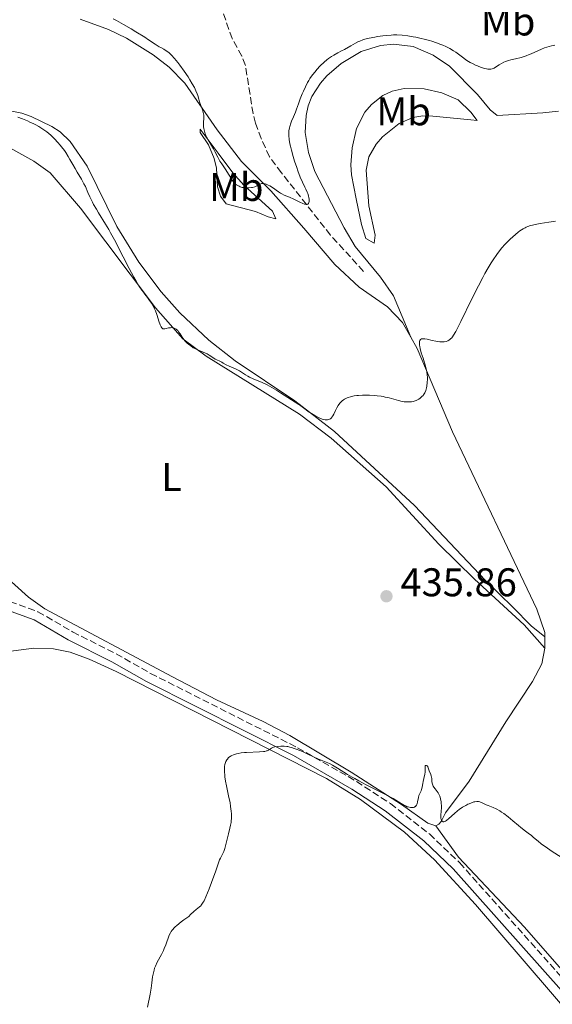
# Model space of a CAD drawing. Units: metres. Extents: x 629151 to 632636, y 4662532 to 4664909.
# Drawn here: x 629931 to 630065, y 4664367 to 4664613 of the extents above; entities that cross this region are included whole.
import ezdxf
from ezdxf.enums import TextEntityAlignment as Align

# ---------------------------------------------------------------- set-up
doc = ezdxf.new("R2010")
doc.units = ezdxf.units.M
doc.header["$MEASUREMENT"] = 0
doc.linetypes.add('DGN Style 3', pattern=[2.435890702152634, 1.739921930109024, -0.6959687720436097])
for name, color, linetype, lineweight in [('Acequia de obra', 4, 'Continuous', 0), ('Barranco lineal', 142, 'DGN Style 3', 13), ('Camino', 7, 'DGN Style 3', 0), ('Cota de punto acotado terreno', 7, 'Continuous', 0), ('Curva de nivel intermedia', 30, 'Continuous', 0), ('Etiqueta de uso rústico', 92, 'Continuous', 0), ('Línea de cambio de uso (parcela vista)', 92, 'Continuous', 0), ('Margen derecho', 7, 'Continuous', 0), ('Punto acotado terreno (símbolo)', 7, 'Continuous', 0)]:
    doc.layers.add(name, color=color, linetype=linetype, lineweight=lineweight)
doc.styles.add('Style-Arial', font='arial.ttf')

# ---------------------------------------------------------------- blocks, each defined once
blk = doc.blocks.new('5PATER')
at = {"layer": 'Acequia de obra', "linetype": 'Continuous', "lineweight": 0}
h = blk.add_hatch(color=51, dxfattribs=at)
edge = h.paths.add_edge_path()
edge.add_ellipse((0, 0), major_axis=(-0.1095731443231308, -0.1110710700762829), ratio=0.9994222409660317, start_angle=0, end_angle=360)

msp = doc.modelspace()

# ---------------------------------------------------------------- linework, layer by layer
at = {"layer": 'Barranco lineal', "color": 142, "linetype": 'DGN Style 3', "lineweight": 13}
msp.add_polyline3d([(630017.2599999999, 4664550.4, 433), (630009.04, 4664559.470000001, 431.3999999999942), (629996.7100000001, 4664575.07, 428.6999999999971), (629993.75, 4664579.100000001, 428.1999999999971), (629991.6299999999, 4664583.65, 427.9400000000023), (629990.2300000006, 4664587.49, 427.5399999999936), (629989.6200000001, 4664589.890000001, 427.2599999999948), (629987.6799999997, 4664601.960000001, 426.4600000000065), (629986.8300000001, 4664604.279999999, 426.2700000000041), (629984.3899999997, 4664608.680000001, 425.8300000000018), (629981.2300000006, 4664617.609999999, 424.6999999999971), (629979.2300000006, 4664619.27, 424.5), (629975.5499999998, 4664620.33, 424.2100000000065), (629974.4000000004, 4664621.720000001, 424.1100000000006), (629973.0700000003, 4664625, 423.6999999999971)], dxfattribs=at)
at = {"layer": 'Camino', "color": 7, "linetype": 'DGN Style 3', "lineweight": 0}
msp.add_polyline3d([(629928.6999999994, 4664467.710000002, 435.5000000000001), (629935.729999999, 4664465.190000003, 435.6399999999995), (629944.4200000018, 4664460.13, 435.6199999999955), (629955.3099999992, 4664454.640000001, 435.7400000000054), (629963.9599999995, 4664449.730000002, 435.5899999999965), (630000.7699999984, 4664431.13, 435.0599999999978), (630015.5199999984, 4664422.710000001, 435.0500000000029), (630024.010000002, 4664417.13, 434.7799999999989), (630033.82, 4664409.539999999, 434.5700000000071), (630041.329999998, 4664402.359999999, 434.4499999999971), (630069.2800000011, 4664371.020000001, 433.7899999999936)], dxfattribs=at)
at = {"layer": 'Curva de nivel intermedia', "color": 30, "linetype": 'Continuous', "lineweight": 0, "flags": 128}
for points, elevation in [([(629976.2300000006, 4664592.88), (629976.0300000017, 4664593.529999998), (629975.7600000012, 4664594.399999999), (629975.6000000002, 4664594.849999999), (629975.3099999997, 4664595.58), (629975.1200000019, 4664595.98), (629974.9100000019, 4664596.42), (629974.390000001, 4664597.350000001), (629973.7800000008, 4664598.369999999), (629973.3300000015, 4664599.08), (629972.3400000012, 4664600.54), (629971.2800000019, 4664601.999999999), (629970.740000001, 4664602.71), (629969.9400000008, 4664603.680000001), (629969.1800000007, 4664604.51), (629968.8299999998, 4664604.859999998), (629968.4900000001, 4664605.16), (629967.8700000009, 4664605.630000002), (629967.2800000008, 4664605.989999999), (629966.5000000009, 4664606.409999999), (629966.0899999995, 4664606.640000001), (629965.0800000015, 4664607.27), (629963.4499999997, 4664608.369999999), (629962.4999999999, 4664609), (629960.2900000014, 4664610.399999999), (629959.070000001, 4664611.13), (629957.1599999999, 4664612.23), (629955.4400000012, 4664613.180000001), (629954.5899999995, 4664613.630000001)], 430), ([(630065.1799999997, 4664607.06), (630064.4000000019, 4664606.850000001), (630063.2199999993, 4664606.539999999), (630062.6400000004, 4664606.36), (630061.8400000002, 4664606.029999999), (630060.2100000008, 4664605.24), (630059.3099999999, 4664604.849999999), (630058.8099999994, 4664604.65), (630058.0200000004, 4664604.359999999), (630056.7300000006, 4664603.96), (630055.3700000015, 4664603.62), (630054.1700000013, 4664603.329999999), (630053.6100000002, 4664603.180000001), (630052.8200000012, 4664602.92), (630052.4600000014, 4664602.779999999), (630051.8199999998, 4664602.46), (630051.27, 4664602.130000001), (630050.3400000002, 4664601.519999999), (630049.9800000003, 4664601.289999999), (630049.8000000014, 4664601.199999999), (630049.5100000009, 4664601.09), (630049.2000000002, 4664601.019999998), (630049.0300000004, 4664601.009999999), (630048.6500000004, 4664601.009999999), (630048.4300000013, 4664601.029999999), (630048.0800000004, 4664601.099999999), (630047.6800000003, 4664601.190000001), (630046.7800000019, 4664601.470000001), (630045.8099999995, 4664601.850000001), (630045.3700000015, 4664602.029999998), (630044.5399999999, 4664602.42), (630043.9800000011, 4664602.71), (630043.6000000011, 4664602.929999999), (630042.9400000017, 4664603.350000001), (630042.3899999997, 4664603.749999999), (630041.4199999997, 4664604.519999999), (630040.7600000004, 4664605.029999998), (630040.4000000004, 4664605.27), (630039.8400000016, 4664605.640000001), (630038.9200000007, 4664606.159999999), (630037.9000000014, 4664606.67), (630037.1600000015, 4664606.999999999), (630036.640000001, 4664607.209999999), (630035.5400000011, 4664607.619999998), (630034.380000001, 4664607.999999999), (630033.7700000008, 4664608.189999999), (630032.8200000009, 4664608.449999998), (630031.3600000013, 4664608.81), (630030.36, 4664609.009999999), (630029.6900000017, 4664609.140000001), (630028.3700000006, 4664609.34), (630026.9500000012, 4664609.500000001), (630025.6500000004, 4664609.579999999), (630024.800000001, 4664609.579999999), (630024.24, 4664609.560000001), (630023.0399999997, 4664609.480000001), (630022.0800000008, 4664609.369999998), (630020.7500000009, 4664609.179999999), (630020.0900000016, 4664609.069999999), (630018.7000000012, 4664608.79), (630017.6100000005, 4664608.510000001), (630017.1000000008, 4664608.350000001), (630016.3699999999, 4664608.07), (630016.01, 4664607.92), (630015.2600000014, 4664607.560000001), (630014.07, 4664606.900000001), (630012.5000000009, 4664605.980000001), (630011.79, 4664605.569999998), (630010.8800000004, 4664605.100000001), (630009.8299999998, 4664604.55), (630009.2900000011, 4664604.220000001), (630008.5100000009, 4664603.66), (630008.0900000008, 4664603.329999999), (630007.4500000017, 4664602.779999999), (630006.4500000002, 4664601.839999998), (630005.5700000017, 4664600.899999999), (630005.1300000015, 4664600.390000001), (630004.49, 4664599.569999999), (630003.8700000008, 4664598.66), (630003.5700000012, 4664598.180000001), (630003.2800000008, 4664597.679999999), (630002.7300000008, 4664596.619999999), (630002.2200000011, 4664595.550000001)], 430), ([(630002.2200000011, 4664595.550000001), (630001.9200000018, 4664594.86), (630001.4099999999, 4664593.57), (630000.9800000007, 4664592.359999998), (630000.5100000014, 4664590.970000001), (630000.2499999999, 4664590.26), (629999.7500000015, 4664589.09), (629999.2800000019, 4664588), (629999.0700000018, 4664587.459999999), (629998.8100000003, 4664586.680000001), (629998.7099999997, 4664586.3), (629998.5900000012, 4664585.59), (629998.5399999998, 4664584.890000002), (629998.550000001, 4664584.42), (629998.6600000006, 4664583.430000001), (629998.8400000016, 4664582.33), (629998.9700000013, 4664581.730000001), (629999.2000000015, 4664580.77), (629999.6500000008, 4664579.16), (630000.0199999996, 4664577.980000001), (630000.5600000005, 4664576.359999999), (630000.8399999999, 4664575.579999999), (630001.4500000001, 4664573.99), (630001.990000001, 4664572.759999999), (630002.6000000013, 4664571.509999999), (630002.8700000016, 4664570.960000002), (630003.1900000013, 4664570.230000001), (630003.3299999998, 4664569.859999999), (630003.4999999999, 4664569.320000002), (630003.6200000005, 4664568.789999999), (630003.6600000006, 4664568.529999999), (630003.6900000019, 4664568.099999999), (630003.6800000007, 4664567.899999999), (630003.6200000005, 4664567.630000001), (630003.5199999998, 4664567.41), (630003.4500000007, 4664567.32), (630003.3299999998, 4664567.230000001), (630003.1399999999, 4664567.159999999), (630002.9200000009, 4664567.15), (630002.6700000005, 4664567.180000001), (630002.4800000006, 4664567.230000001), (630002.0600000003, 4664567.380000001), (630001.3499999995, 4664567.699999998), (630000.3200000013, 4664568.199999999), (629999.8099999995, 4664568.449999999), (629998.7200000009, 4664568.930000001), (629997.4100000011, 4664569.490000002), (629996.8099999998, 4664569.789999999), (629996.5199999993, 4664569.949999999), (629995.9800000006, 4664570.3), (629994.5000000009, 4664571.349999998), (629993.8200000015, 4664571.779999999), (629993.39, 4664572.01), (629992.8700000015, 4664572.24), (629992.6400000014, 4664572.32), (629992.2200000011, 4664572.41), (629992.030000001, 4664572.42), (629991.7500000016, 4664572.380000001), (629991.5999999996, 4664572.339999998), (629991.3000000002, 4664572.210000001), (629990.9500000015, 4664572.019999999), (629990.4000000015, 4664571.739999999), (629990.0700000008, 4664571.59), (629989.5000000009, 4664571.410000001), (629989.1800000012, 4664571.349999998), (629988.5300000008, 4664571.279999999), (629988.190000001, 4664571.27), (629987.6600000013, 4664571.300000002), (629987.1200000005, 4664571.38), (629986.860000001, 4664571.429999999), (629986.3499999992, 4664571.59), (629986.100000001, 4664571.689999998), (629985.7600000014, 4664571.88), (629985.4400000017, 4664572.09), (629985.2500000017, 4664572.26), (629984.8899999997, 4664572.619999998), (629984.7199999997, 4664572.83), (629984.4000000001, 4664573.259999999), (629984.1000000006, 4664573.720000001), (629983.4900000005, 4664574.689999999), (629982.7599999995, 4664575.81), (629981.7800000005, 4664577.289999999), (629981.3300000012, 4664578), (629980.7600000012, 4664579.02), (629980.0599999994, 4664580.380000001), (629979.6799999995, 4664581.08), (629978.3600000007, 4664583.32), (629977.9699999995, 4664584.070000002), (629977.7999999997, 4664584.439999999), (629977.6500000021, 4664584.8), (629977.4300000009, 4664585.499999999), (629977.2800000011, 4664586.160000001), (629977.2200000007, 4664586.579999999), (629977.2000000007, 4664586.859999998), (629977.1800000005, 4664587.380000001), (629977.2600000009, 4664588.970000001), (629977.2400000008, 4664589.529999999), (629977.2000000007, 4664589.829999999), (629977.1300000013, 4664590.140000001), (629976.9500000002, 4664590.81), (629976.2300000006, 4664592.88)], 430), ([(629958.5999999995, 4664551.079999999), (629957.0500000005, 4664554.07), (629954.8800000001, 4664558.25), (629953.9000000011, 4664560.069999999), (629953.4600000008, 4664560.850000001), (629952.6900000018, 4664562.170000001), (629950.9000000014, 4664565.060000001), (629950.3600000006, 4664565.960000002), (629949.6800000012, 4664567.169999998), (629949.3700000005, 4664567.759999999), (629948.74, 4664569.039999999), (629948.2300000006, 4664570.179999999), (629947.6100000013, 4664571.609999999), (629947.2500000015, 4664572.339999998), (629946.600000001, 4664573.51), (629945.5700000006, 4664575.220000001), (629945.0300000019, 4664576.140000001), (629944.490000001, 4664577.109999998), (629943.74, 4664578.439999999), (629943.3399999999, 4664579.119999997), (629942.6900000017, 4664580.139999999), (629942.3400000008, 4664580.66), (629941.6600000013, 4664581.560000001), (629941.3000000013, 4664582.01), (629940.7400000005, 4664582.66), (629939.8500000008, 4664583.609999998), (629938.9200000009, 4664584.489999999), (629938.4400000003, 4664584.9), (629937.9500000009, 4664585.289999999), (629936.9500000017, 4664586), (629935.9100000003, 4664586.65), (629935.2000000017, 4664587.039999999), (629934.7099999998, 4664587.300000001), (629933.6900000006, 4664587.789999999), (629933.1000000006, 4664588.05), (629931.8800000001, 4664588.559999999), (629930.6600000019, 4664589.029999998)], 435.0000000000001), ([(630059.1400000001, 4664561.86), (630058.4100000014, 4664561.63), (630058.0000000001, 4664561.46), (630057.7499999999, 4664561.33), (630057.2600000004, 4664561.050000001), (630056.4600000001, 4664560.519999999), (630056.030000001, 4664560.189999998), (630055.3100000012, 4664559.600000001), (630054.0400000017, 4664558.470000002), (630053.1699999999, 4664557.609999998), (630052.6900000017, 4664557.109999998), (630051.9200000005, 4664556.25), (630051.1000000001, 4664555.219999999), (630050.6599999998, 4664554.630000001), (630049.7400000012, 4664553.300000002), (630049.2600000006, 4664552.539999999), (630048.5000000007, 4664551.29), (630047.7000000004, 4664549.890000001), (630047.1500000006, 4664548.88), (630046.0500000009, 4664546.770000001), (630044.4100000003, 4664543.509999999), (630041.650000002, 4664537.850000001), (630041.1500000014, 4664536.83), (630040.3700000013, 4664535.319999999), (630039.8200000015, 4664534.380000001), (630039.550000001, 4664533.970000001), (630039.39, 4664533.769999998), (630039.0999999995, 4664533.48), (630038.790000001, 4664533.24), (630038.6300000001, 4664533.130000001), (630038.3799999999, 4664532.999999999), (630037.9599999995, 4664532.840000001), (630037.5000000013, 4664532.74), (630037.2500000009, 4664532.720000001), (630036.9800000006, 4664532.710000001), (630036.4100000006, 4664532.74), (630035.7900000014, 4664532.82), (630035.36, 4664532.900000001), (630034.4900000005, 4664533.08), (630033.2000000009, 4664533.380000002), (630032.6399999999, 4664533.489999998), (630032.1500000004, 4664533.529999999), (630031.9600000003, 4664533.52), (630031.7900000004, 4664533.48), (630031.5500000013, 4664533.34), (630031.4000000015, 4664533.119999997), (630031.3400000011, 4664532.930000001), (630031.300000001, 4664532.480000001), (630031.3300000001, 4664531.939999999), (630031.3700000002, 4664531.619999998), (630031.4700000008, 4664531.059999999), (630031.7500000002, 4664530), (630032.1799999994, 4664528.63), (630032.8099999997, 4664526.619999998), (630033.0500000011, 4664525.689999998), (630033.1400000005, 4664525.27), (630033.2600000012, 4664524.499999999), (630033.3000000014, 4664523.819999999), (630033.3000000014, 4664523.390000001), (630033.240000001, 4664522.539999999), (630033.1200000005, 4664521.67), (630033.0399999999, 4664521.24), (630032.860000001, 4664520.599999999), (630032.6199999996, 4664520.009999998), (630032.4800000011, 4664519.729999999), (630032.3100000012, 4664519.480000001), (630032.1799999994, 4664519.32), (630031.9100000011, 4664519.029999999), (630031.4700000008, 4664518.649999999), (630031.1500000012, 4664518.430000001), (630030.9299999999, 4664518.31), (630030.4900000017, 4664518.100000001), (630030.2400000015, 4664517.999999999), (630029.7499999999, 4664517.850000001), (630029.2800000003, 4664517.76), (630028.9600000007, 4664517.720000001), (630028.3500000006, 4664517.689999999), (630027.7600000004, 4664517.720000001), (630027.4500000019, 4664517.749999999), (630026.9500000012, 4664517.829999999), (630026.0800000017, 4664518.039999999), (630023.7100000002, 4664518.699999998), (630022.7300000013, 4664518.929999999), (630022.2000000015, 4664519.029999999), (630021.7200000009, 4664519.109999999), (630020.7100000007, 4664519.250000001), (630019.9200000016, 4664519.329999999), (630018.7400000015, 4664519.409999999), (630017.5700000002, 4664519.430000001), (630017.0000000002, 4664519.420000001), (630016.0400000013, 4664519.349999999), (630015.5800000009, 4664519.3), (630014.9200000016, 4664519.199999999), (630014.0200000008, 4664519), (630013.4599999997, 4664518.819999999), (630013.2100000017, 4664518.720000001), (630012.8400000005, 4664518.550000001), (630012.5000000009, 4664518.369999997), (630012.2999999997, 4664518.24), (630011.9100000008, 4664517.95), (630011.7300000018, 4664517.789999999)], 435.0000000000001), ([(630065.3899999997, 4664563), (630063.6600000019, 4664562.680000001), (630061.5499999997, 4664562.340000001), (630060.66, 4664562.189999999), (630059.5800000004, 4664561.970000001), (630059.1400000001, 4664561.86)], 435.0000000000001), ([(630011.7300000018, 4664517.789999999), (630011.4000000011, 4664517.46), (630011.1100000006, 4664517.09), (630010.9200000005, 4664516.820000002), (630010.600000001, 4664516.26), (630010.2600000012, 4664515.560000001), (630009.8299999998, 4664514.640000001), (630009.6100000007, 4664514.219999999), (630009.3600000005, 4664513.859999999), (630009.2300000007, 4664513.699999998), (630009.0099999994, 4664513.509999999), (630008.7700000004, 4664513.359999998), (630008.6100000016, 4664513.289999999), (630008.2400000006, 4664513.220000001), (630008.0500000005, 4664513.210000001), (630007.6500000005, 4664513.24), (630007.2300000002, 4664513.33), (630006.9400000019, 4664513.42), (630006.3600000008, 4664513.640000001), (630006.020000001, 4664513.800000002), (630005.3500000006, 4664514.140000001), (630004.7000000001, 4664514.519999999), (630004.2700000008, 4664514.789999999), (630003.4500000007, 4664515.350000001), (630002.6100000001, 4664515.960000001), (630001.5799999997, 4664516.73), (630001.0700000002, 4664517.08), (629998.3400000009, 4664518.810000001), (629996.5199999993, 4664520.009999998), (629995.4599999997, 4664520.679999999), (629994.320000002, 4664521.340000001), (629993.7300000021, 4664521.66), (629993.1300000007, 4664521.970000001), (629991.9100000004, 4664522.529999999), (629989.6399999994, 4664523.52), (629988.7200000007, 4664523.940000001), (629988.3300000018, 4664524.140000002), (629987.6900000003, 4664524.51), (629986.7000000002, 4664525.17), (629986.2199999995, 4664525.470000001), (629985.3800000013, 4664525.889999999), (629984.1699999999, 4664526.41), (629983.610000001, 4664526.66), (629982.9000000004, 4664527.020000001), (629982.1200000002, 4664527.449999999), (629981.7699999993, 4664527.640000001), (629981.2500000007, 4664527.890000001), (629980.530000001, 4664528.23), (629980.1599999999, 4664528.429999998), (629979.5699999998, 4664528.819999999), (629978.6500000012, 4664529.419999998), (629978.1000000014, 4664529.720000001), (629977.1200000001, 4664530.149999999), (629975.7000000008, 4664530.739999999), (629974.99, 4664531.090000001), (629974.6500000004, 4664531.289999999), (629973.9999999999, 4664531.71), (629973.4200000009, 4664532.149999999), (629973.07, 4664532.449999999), (629972.8600000021, 4664532.65), (629972.5, 4664533.029999998), (629972.3300000001, 4664533.24), (629972.0599999997, 4664533.63), (629971.6200000015, 4664534.369999999), (629971.3800000001, 4664534.759999998), (629970.9700000011, 4664535.289999999), (629970.7300000021, 4664535.55), (629970.3299999996, 4664535.9), (629970.0400000013, 4664536.079999999), (629969.8899999993, 4664536.15), (629969.6600000013, 4664536.24), (629969.4199999999, 4664536.279999998), (629969.2600000012, 4664536.300000001), (629968.9300000004, 4664536.289999999), (629968.4499999998, 4664536.220000001), (629967.8300000008, 4664536.079999999), (629967.5400000003, 4664536.01), (629967.300000001, 4664535.980000001), (629967.1900000015, 4664535.99), (629967.0199999993, 4664536.039999999), (629966.8400000005, 4664536.16), (629966.7500000012, 4664536.260000001), (629966.5700000002, 4664536.52), (629966.4800000007, 4664536.699999998), (629966.3300000009, 4664537.019999998), (629966.0100000014, 4664537.930000001), (629965.8300000002, 4664538.520000001), (629965.5399999997, 4664539.62), (629965.2000000001, 4664540.480000001), (629964.9600000008, 4664540.999999999), (629964.4700000013, 4664541.939999999), (629964.2200000009, 4664542.359999998), (629963.7000000001, 4664543.140000001), (629963.1700000004, 4664543.84), (629962.4800000021, 4664544.720000001), (629962.1399999999, 4664545.160000001), (629961.7700000012, 4664545.670000001), (629961.0400000003, 4664546.759999999), (629960.3000000004, 4664547.98), (629959.7800000019, 4664548.909999999), (629958.5999999995, 4664551.079999999)], 435.0000000000001), ([(629969.0900000014, 4664385.130000001), (629969.3399999995, 4664385.470000001), (629969.5000000005, 4664385.66), (629969.8800000004, 4664386.069999999), (629970.1200000017, 4664386.289999999), (629970.5300000008, 4664386.659999999), (629971.5999999993, 4664387.520000001), (629972.280000001, 4664388.019999999), (629973.4900000002, 4664388.890000001), (629973.9599999996, 4664389.369999999), (629974.7400000019, 4664390.109999998), (629975.35, 4664390.619999998), (629976.2000000015, 4664391.269999999), (629976.4899999998, 4664391.519999999), (629976.6300000006, 4664391.67), (629976.8200000006, 4664391.930000001), (629977.1500000014, 4664392.46), (629977.3300000003, 4664392.82), (629977.7599999994, 4664393.77), (629978.5900000009, 4664395.8), (629979.2000000011, 4664397.359999999), (629980.2899999997, 4664400.279999998), (629980.8100000004, 4664401.779999998), (629981.2400000019, 4664403.029999998), (629981.4299999997, 4664403.49), (629981.7699999993, 4664404.17), (629982.260000001, 4664405.119999998), (629982.4800000001, 4664405.659999998), (629982.5700000017, 4664405.939999999), (629982.7400000016, 4664406.56), (629983.1799999997, 4664408.550000001), (629983.4400000012, 4664409.559999999), (629983.8100000002, 4664410.949999999), (629983.9800000021, 4664411.699999998), (629984.1000000006, 4664412.409999999), (629984.140000001, 4664412.789999999), (629984.19, 4664413.42), (629984.2000000011, 4664414.11), (629984.19, 4664414.49), (629984.1299999997, 4664415.319999999), (629984.0800000007, 4664415.769999999), (629983.9700000009, 4664416.52), (629983.8400000012, 4664417.319999999), (629983.4900000005, 4664419.09), (629982.9699999996, 4664421.550000001), (629982.7400000016, 4664422.730000001), (629982.5700000017, 4664423.819999999), (629982.5000000002, 4664424.309999999), (629982.440000002, 4664424.990000002), (629982.4199999997, 4664425.390000001), (629982.4300000009, 4664426.100000001), (629982.4600000001, 4664426.41), (629982.5600000005, 4664426.949999999), (629982.6900000002, 4664427.4), (629982.7999999997, 4664427.659999999), (629983.0400000011, 4664428.09), (629983.1799999997, 4664428.300000001), (629983.5000000016, 4664428.649999999), (629983.8500000003, 4664428.939999999), (629984.1100000017, 4664429.099999999), (629984.2999999997, 4664429.199999999), (629984.7199999997, 4664429.380000001), (629985.4599999996, 4664429.609999998), (629985.890000001, 4664429.710000002), (629986.6300000009, 4664429.84), (629987.5000000005, 4664429.929999999), (629987.980000001, 4664429.970000001), (629991.2500000009, 4664430.069999999), (629992.2099999998, 4664430.149999999), (629992.600000001, 4664430.220000001), (629992.9400000008, 4664430.310000001), (629993.1300000007, 4664430.38), (629993.4500000004, 4664430.539999999), (629994.2400000016, 4664431.06), (629994.55, 4664431.210000001), (629994.72, 4664431.279999998), (629995.0300000006, 4664431.359999998), (629995.7400000015, 4664431.470000001), (629996.5400000017, 4664431.509999999), (629997.0700000013, 4664431.509999999), (629997.4100000011, 4664431.5), (629998.0400000014, 4664431.439999999), (629998.3400000009, 4664431.399999999), (629998.8500000006, 4664431.300000001), (629999.2500000007, 4664431.17), (629999.9200000013, 4664430.919999998), (630000.440000002, 4664430.749999999), (630001.3600000007, 4664430.440000001), (630001.9800000021, 4664430.179999999), (630003.1399999999, 4664429.640000001), (630004.9300000003, 4664428.76), (630005.8300000011, 4664428.34), (630007.1100000017, 4664427.81), (630008.7200000011, 4664427.140000001), (630009.5200000014, 4664426.75), (630009.9300000004, 4664426.529999998), (630010.7500000007, 4664426.05), (630013.300000001, 4664424.439999999), (630014.4500000001, 4664423.739999999), (630015.0700000012, 4664423.390000001), (630016.0999999995, 4664422.82)], 435.0000000000001), ([(630016.0999999995, 4664422.82), (630017.9500000002, 4664421.849999998), (630022.6300000006, 4664419.470000001), (630024.6800000003, 4664418.390000001), (630026.0599999994, 4664417.59), (630027.1400000014, 4664416.890000001), (630027.5500000003, 4664416.649999999), (630027.7600000004, 4664416.550000001), (630028.1800000007, 4664416.37), (630028.4600000001, 4664416.289999999), (630029.0099999999, 4664416.17), (630029.3899999999, 4664416.140000001), (630029.7000000007, 4664416.17), (630029.8400000014, 4664416.2), (630030.0400000003, 4664416.27), (630030.2200000014, 4664416.380000001), (630030.3100000008, 4664416.449999998), (630030.4600000004, 4664416.630000001), (630030.5200000008, 4664416.73), (630030.6100000002, 4664416.91), (630030.6900000006, 4664417.119999998), (630030.8200000003, 4664417.599999999), (630031.0300000005, 4664418.660000001), (630031.1500000012, 4664419.139999999), (630031.2100000015, 4664419.350000001), (630031.3700000002, 4664419.710000001), (630031.6800000009, 4664420.34), (630031.8200000017, 4664420.659999999), (630031.9600000003, 4664421.24), (630032.1100000001, 4664422.159999999), (630032.2100000007, 4664422.659999999), (630032.4100000019, 4664423.449999998), (630032.6700000011, 4664424.499999999), (630032.7400000005, 4664425), (630032.7600000005, 4664425.23), (630032.7500000015, 4664425.680000001), (630032.7100000014, 4664426.369999997), (630032.7400000005, 4664426.59), (630032.8099999997, 4664426.689999999), (630033.0500000011, 4664426.689999999), (630033.1900000018, 4664426.600000001), (630033.3500000006, 4664426.430000001), (630033.410000001, 4664426.34), (630033.5000000005, 4664426.119999999), (630033.6500000001, 4664425.619999999), (630033.7500000007, 4664425.349999999), (630034.1399999997, 4664424.42), (630034.2600000004, 4664424.039999999), (630034.3000000005, 4664423.819999999), (630034.360000001, 4664423.34), (630034.4300000002, 4664422.65), (630034.4800000016, 4664422.289999999), (630034.6200000001, 4664421.77), (630034.7300000018, 4664421.52), (630034.8600000015, 4664421.279999998), (630035.1900000002, 4664420.82), (630035.6900000009, 4664420.199999998), (630035.9400000012, 4664419.869999997), (630036.1600000003, 4664419.51), (630036.2600000009, 4664419.310000001), (630036.4000000015, 4664419.000000001), (630036.4700000009, 4664418.779999999), (630036.6000000006, 4664418.33), (630036.7200000013, 4664417.599999999), (630036.7600000014, 4664417.109999999), (630036.7800000015, 4664416.779999998), (630036.7800000015, 4664416.140000001), (630036.7000000011, 4664415.140000001), (630036.6299999997, 4664414.349999999), (630036.6100000017, 4664413.989999999), (630036.640000001, 4664413.509999999), (630036.7300000002, 4664413.130000001), (630036.7999999995, 4664412.970000001), (630036.9400000003, 4664412.78), (630037.1300000002, 4664412.65), (630037.230000001, 4664412.609999998), (630037.3899999995, 4664412.599999999), (630037.6100000008, 4664412.639999999), (630037.8400000011, 4664412.730000001), (630038.0900000014, 4664412.890000001), (630038.6600000013, 4664413.369999998), (630040.0400000005, 4664414.67), (630040.8200000006, 4664415.34), (630041.2300000018, 4664415.659999999), (630042.0600000012, 4664416.220000001), (630042.8900000004, 4664416.689999999), (630043.4100000011, 4664416.96), (630043.7400000021, 4664417.109999999), (630044.35, 4664417.36), (630044.9300000012, 4664417.55), (630045.1800000013, 4664417.609999998), (630045.6300000007, 4664417.670000001), (630045.91, 4664417.659999999), (630046.0800000001, 4664417.640000001), (630046.4300000009, 4664417.55), (630047.0400000011, 4664417.3), (630047.9700000009, 4664416.859999999), (630048.5000000007, 4664416.630000001), (630049.7600000014, 4664416.15), (630050.51, 4664415.8), (630051.3900000007, 4664415.310000001)], 435.0000000000001), ([(630051.3900000007, 4664415.310000001), (630051.8800000002, 4664415), (630052.4000000011, 4664414.630000001), (630053.5099999997, 4664413.789999999), (630054.6600000008, 4664412.859999998), (630056.0900000012, 4664411.67), (630056.7199999995, 4664411.15), (630057.8300000003, 4664410.279999998), (630058.8400000005, 4664409.519999999), (630059.2400000007, 4664409.199999999), (630059.8600000021, 4664408.66), (630060.9900000008, 4664407.699999999), (630061.7999999999, 4664407.08), (630063.3800000002, 4664405.949999999), (630064.5600000004, 4664405.149999999), (630066.7599999999, 4664403.720000001)], 435.0000000000001), ([(629963.1799999994, 4664366.17), (629963.8000000007, 4664369.399999999), (629964.0599999999, 4664370.91), (629964.2600000012, 4664372.24), (629964.4600000001, 4664373.760000001), (629964.5800000008, 4664374.439999999), (629964.7199999995, 4664375.109999998), (629964.810000001, 4664375.430000001), (629964.9600000008, 4664375.92), (629965.1500000008, 4664376.42), (629965.6100000012, 4664377.41), (629966.6700000007, 4664379.399999999), (629967.1600000003, 4664380.369999997), (629967.3800000015, 4664380.84), (629967.7600000014, 4664381.76), (629968.6300000009, 4664384.179999999), (629968.9000000014, 4664384.8), (629969.0900000014, 4664385.130000001)], 435.0000000000001)]:
    msp.add_lwpolyline(points, dxfattribs=dict(at, elevation=elevation))
at = {"layer": 'Línea de cambio de uso (parcela vista)', "color": 92, "linetype": 'Continuous', "lineweight": 0, "extrusion": (0.0004429791261998603, -0.02489542649903944, 0.9996899626928964), "elevation": -115407.4439135537, "flags": 128}
msp.add_lwpolyline([(712947.3151929937, 4651079.763830407), (712947.3151929938, 4651076.952513991)], dxfattribs=at)
at = {"layer": 'Línea de cambio de uso (parcela vista)', "color": 92, "linetype": 'Continuous', "lineweight": 0}
for points in [[(629850.5599999997, 4664625.199999999, 436.6399999999995), (629873.1699999999, 4664601.630000001, 436.6300000000047), (629879.0499999998, 4664597.01, 436.179999999993), (629885.54, 4664593.25, 435.8899999999995), (629890.2699999996, 4664591.66, 435.9400000000023), (629896.8499999996, 4664590.730000001, 435.6900000000023), (629902, 4664590.66, 435.4799999999959), (629914.9000000004, 4664591.430000001, 435.3600000000006), (629922.5300000003, 4664591.289999999, 434.9900000000052), (629927.5099999999, 4664590.84, 435.0800000000018), (629931.7199999997, 4664589.99, 434.6999999999971), (629934.0700000003, 4664589.17, 434.4499999999971)], [(630029.1500000004, 4664533.880000001, 434.8300000000018), (630027.0099999999, 4664537.630000001, 434.7100000000065), (630023.29, 4664541.5, 434.2899999999936), (630016.1699999999, 4664546.449999999, 433.8899999999995), (630010.1200000001, 4664552.08, 433.1199999999953), (630002.2999999998, 4664561.180000001, 431.7400000000052), (629994.0899999999, 4664570.560000001, 430.2400000000052), (629986.6900000004, 4664577.869999999, 429.4600000000065), (629980.5999999996, 4664585.810000001, 429.7299999999959), (629972.5300000003, 4664597.49, 430.3800000000047), (629968.6100000005, 4664601.560000001, 430.7299999999959), (629964.6299999999, 4664604.630000001, 430.679999999993), (629957.9500000002, 4664608.82, 430.6900000000023), (629953.4400000004, 4664610.960000001, 430.6199999999953), (629946.3399999999, 4664613.550000001, 431.1900000000023)], [(630066.1299999999, 4664590.480000001, 433.7400000000052), (630062.1699999999, 4664590.09, 433.7799999999989), (630050.7199999997, 4664589.42, 432.6000000000058), (630048.9699999997, 4664590.869999999, 432.2200000000012), (630045.8499999996, 4664594.680000001, 431.9799999999959), (630038.8099999997, 4664601.730000001, 431.6499999999942), (630034.7599999999, 4664604.539999999, 430.9799999999959), (630029.7000000002, 4664606.699999999, 430.75), (630024.8099999997, 4664607.27, 430.8999999999942), (630021.5599999997, 4664606.970000001, 430.8600000000006), (630016.6799999997, 4664605.439999999, 430.679999999993), (630011.6600000003, 4664602.42, 430.5899999999965), (630008.1200000001, 4664599.32, 430.6999999999971), (630006.4900000002, 4664597.480000001, 430.8399999999965), (630004.3700000001, 4664594.189999999, 430.6999999999971), (630003.4299999997, 4664591.869999999, 430.8899999999995), (630002.8799999999, 4664589.449999999, 431.1300000000047), (630002.6900000004, 4664585.180000001, 431.6399999999995), (630003.5300000003, 4664580.17, 431.2700000000041), (630005.0899999999, 4664575.42, 431.6999999999971), (630012.4299999997, 4664561.310000001, 432.5500000000029), (630015.2100000001, 4664556.630000001, 432.8699999999953), (630021.5700000003, 4664548.960000001, 433.9499999999971), (630024.8200000003, 4664544.230000001, 434.5), (630029.1500000004, 4664533.880000001, 434.8300000000018)], [(630045.7699999996, 4664588.130000001, 432.929999999993), (630044.1900000004, 4664588.300000001, 433.0399999999936), (630034.5999999996, 4664589.26, 433.8399999999965), (630032.1200000001, 4664589.32, 433.820000000007), (630029.6299999999, 4664588.949999999, 433.9499999999971), (630026.1900000004, 4664587.439999999, 434), (630022.0700000003, 4664584.07, 433.820000000007), (630020.4100000003, 4664582.25, 433.7799999999989), (630018.6100000005, 4664579.109999999, 433.6600000000035), (630017.9500000002, 4664575.75, 433.7899999999936), (630018.6500000004, 4664566.800000001, 433.4600000000065), (630020.1900000004, 4664559.470000001, 433.8500000000058), (630019.9400000004, 4664557.49, 433.7200000000012), (630017.8899999997, 4664558.66, 433.320000000007), (630016.79, 4664562.119999999, 433.1499999999942), (630015.4500000002, 4664568.52, 432.9700000000012), (630014.3099999997, 4664574.560000001, 432.5), (630014.1299999999, 4664577.050000001, 432.2299999999959), (630014.4699999997, 4664581.32, 432.3500000000058), (630015.5300000003, 4664586.180000001, 432.1600000000035), (630017.6200000001, 4664590.289999999, 431.8399999999965), (630019.2400000002, 4664592.15, 431.7400000000052), (630022.1299999999, 4664594.4, 431.8500000000058), (630024.4600000001, 4664595.529999999, 431.9799999999959), (630027.4500000002, 4664596.17, 431.820000000007), (630032.4500000002, 4664596.08, 431.9100000000035), (630036.9100000003, 4664595.130000001, 431.9900000000052), (630041.0099999999, 4664593.310000001, 432.0599999999977), (630044.1500000004, 4664590.27, 432.5599999999977), (630045.7699999996, 4664588.130000001, 432.929999999993)], [(629934.0700000003, 4664589.17, 434.4499999999971), (629939.1799999997, 4664586.689999999, 434.2299999999959), (629941.2699999996, 4664585.310000001, 434.0800000000018), (629943.7800000003, 4664582.930000001, 434.0899999999965), (629948.0599999997, 4664576.730000001, 433.820000000007), (629955.4600000001, 4664561.59, 434.2400000000052), (629960.9699999997, 4664552.699999999, 433.6999999999971), (629966.5800000001, 4664545.279999999, 433.5899999999965), (629971.2400000002, 4664540.050000001, 433.4799999999959), (629978.5199999996, 4664533.199999999, 433.9900000000052), (629985.1399999997, 4664527.970000001, 434.6900000000023), (630000.0899999999, 4664517.960000001, 434.9700000000012), (630009.9900000002, 4664510.33, 435.1699999999983), (630030.0300000003, 4664491.800000001, 436.0299999999989), (630047.7999999998, 4664472.970000001, 436.2599999999948), (630054.6699999999, 4664466.33, 436.5099999999948), (630059.25, 4664461.619999999, 436.8800000000047), (630062.6799999997, 4664458.869999999, 437.2799999999989)], [(629995.3300000001, 4664563.539999999, 431.6300000000047), (629993.3600000005, 4664564.07, 431.4400000000023), (629990.2400000002, 4664565.42, 431.3699999999953), (629982.8899999997, 4664567.27, 431.179999999993), (629981.4500000002, 4664569.210000001, 430.9799999999959), (629980.6799999997, 4664571.600000001, 430.7200000000012), (629980.4900000002, 4664576.230000001, 430.2700000000041), (629979.8300000001, 4664578.640000001, 430.2400000000052), (629978.4199999999, 4664582.109999999, 430.1199999999953), (629976.3899999997, 4664585.17, 430.2200000000012), (629976.3799999999, 4664586.01, 430.1600000000035), (629980.8499999996, 4664580.02, 429.8099999999977), (629984.5499999998, 4664575.07, 429.7200000000012), (629987.3300000001, 4664572.01, 430.25), (629994.4600000001, 4664565.49, 431.25), (629995.3300000001, 4664563.539999999, 431.6300000000047)], [(629927.2000000002, 4664582.189999999, 436.4199999999983), (629934.7100000001, 4664577.960000001, 436.1600000000035), (629938.7699999996, 4664575.07, 435.8999999999942), (629946.4199999999, 4664566.180000001, 435.9499999999971), (629965.1900000004, 4664541.279999999, 434.679999999993), (629971.9800000006, 4664533.49, 434.7100000000065), (629977.9000000004, 4664529.199999999, 434.9400000000023), (630001.2300000006, 4664514.680000001, 435.1499999999942), (630009.1699999999, 4664508.619999999, 435.4199999999983), (630022.9699999997, 4664496.439999999, 436.1000000000058), (630036.1100000005, 4664482.060000001, 436.3500000000058), (630045.04, 4664473.300000001, 436.5800000000018), (630057.5599999997, 4664461.880000001, 436.7599999999948), (630062.7300000006, 4664456.060000001, 437.2100000000065)], [(630029.1500000004, 4664533.880000001, 434.8300000000018), (630030.7400000002, 4664531.119999999, 434.8500000000058), (630039.5700000003, 4664510.26, 435.6199999999953), (630060.7300000006, 4664465.83, 436.9400000000023), (630062.6600000003, 4664460, 437.2599999999948), (630062.6799999997, 4664458.869999999, 437.2799999999989)], [(630035.3600000005, 4664411.560000001, 434.7599999999948), (630033.3600000005, 4664412.220000001, 434.7400000000052), (630026.8099999997, 4664416.880000001, 434.8099999999977), (630014.1699999999, 4664424.970000001, 435.1199999999953), (629998.8399999999, 4664434.17, 435.25), (629992.1600000003, 4664437.730000001, 435.320000000007), (629980.4900000002, 4664443.119999999, 435.3899999999995), (629969.4199999999, 4664448.91, 435.6000000000058), (629937.4299999997, 4664465.91, 435.6900000000023), (629933.3600000005, 4664468.83, 435.679999999993), (629916.1900000004, 4664484.25, 435.5299999999989)], [(629928.3399999999, 4664455.199999999, 435.820000000007), (629934.7100000001, 4664456.029999999, 435.7200000000012), (629939.5899999999, 4664455.850000001, 435.5800000000018), (629943.7999999998, 4664455.050000001, 435.6000000000058), (629948.5499999998, 4664453.300000001, 435.6900000000023), (629955.3499999996, 4664450.25, 435.6399999999995), (630008.0099999999, 4664423.42, 434.8500000000058), (630016.4900000002, 4664418.140000001, 434.820000000007), (630027.5199999996, 4664409.970000001, 434.5099999999948), (630035.0599999997, 4664403.07, 434.3500000000058), (630045.3399999999, 4664391.9, 434.0399999999936), (630070.2400000002, 4664362.92, 433.3999999999942)], [(630062.7300000006, 4664456.060000001, 437.2100000000065), (630061.9500000002, 4664452.100000001, 437.1399999999995), (630059.5800000001, 4664447.699999999, 436.820000000007), (630052.9100000003, 4664437.600000001, 436.429999999993), (630043.7400000002, 4664422.75, 435.3899999999995), (630037.8200000003, 4664414.83, 435), (630036.7000000002, 4664412.66, 434.8899999999995), (630036.1799999997, 4664411.99, 434.820000000007), (630035.3600000005, 4664411.560000001, 434.7599999999948)], [(630035.3600000005, 4664411.560000001, 434.7599999999948), (630041.0899999999, 4664403.77, 434.5500000000029), (630057.5999999996, 4664386.189999999, 434.0800000000018), (630072.1100000005, 4664369.560000001, 433.929999999993)]]:
    msp.add_polyline3d(points, dxfattribs=at)
at = {"layer": 'Margen derecho', "color": 7, "linetype": 'Continuous', "lineweight": 0}
msp.add_polyline3d([(629928.1000000003, 4664465.530000002, 435.4700000000012), (629934.7800000013, 4664463.140000001, 435.5800000000019), (629943.3399999999, 4664458.149999999, 435.6100000000006), (629954.2499999999, 4664452.66, 435.6499999999943), (629962.8999999977, 4664447.750000002, 435.5899999999965), (629999.7100000011, 4664429.149999999, 434.9600000000065), (630014.3500000016, 4664420.789999999, 434.9400000000024), (630022.6999999977, 4664415.300000002, 434.6900000000024), (630032.3500000016, 4664407.830000004, 434.4400000000023), (630039.7099999997, 4664400.79, 434.3200000000071), (630067.5500000011, 4664369.580000003, 433.6100000000007)], dxfattribs=at)

# ---------------------------------------------------------------- block references
at = {"layer": 'Punto acotado terreno (símbolo)', "color": 7, "linetype": 'Continuous', "lineweight": 0, "xscale": 10, "yscale": 10, "zscale": 10}
msp.add_blockref('5PATER', (630023.0300000008, 4664469.050000001, 435.8600000000006), dxfattribs=at)

# ---------------------------------------------------------------- texts
at = {"layer": 'Cota de punto acotado terreno', "color": 7, "linetype": 'Continuous', "lineweight": 0, "style": 'Style-Arial'}
msp.add_text('435.86', height=7.000000000000002, dxfattribs=at).set_placement((630026.5300000015, 4664469.05, 435.8600000000006))
at = {"layer": 'Etiqueta de uso rústico', "color": 92, "linetype": 'Continuous', "lineweight": 0, "style": 'Style-Arial'}
for s, p in [('Mb', (630053.4902462411, 4664612.960009999, 427.4499999999971)), ('Mb', (630027.3202462438, 4664590.450009999, 433.2799999999989)), ('Mb', (629985.4002462408, 4664571.510009999, 430.2899999999936)), ('L', (629969.2014203778, 4664498.91001, 435.2299999999959))]:
    msp.add_text(s, height=7.000000000000002, dxfattribs=at).set_placement(p, align=Align.MIDDLE_CENTER)

doc.saveas('drawing.dxf')
